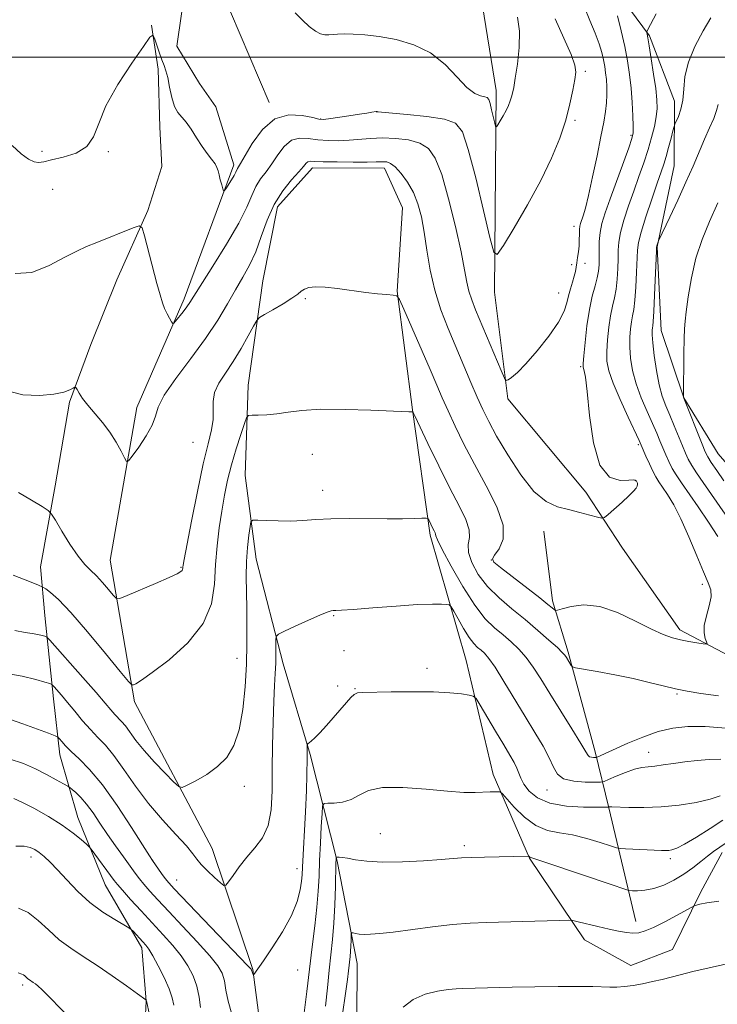
# Model space of a CAD drawing. Extents: x 2187300 to 2190200, y 289800 to 292700.
# Drawn here: x 2188719 to 2188878, y 290785 to 291008 of the extents above; entities that cross this region are included whole.
import ezdxf

# ---------------------------------------------------------------- set-up
doc = ezdxf.new("R2010")
doc.units = 0
doc.header["$MEASUREMENT"] = 0
for name, color, linetype, lineweight in [('BREAKLINE DTM HARD', 7, 'Continuous', 0), ('CONTOUR INDEX', 41, 'Continuous', 13), ('CONTOUR INTERMEDIATE', 44, 'Continuous', 0), ('GRID LINE', 7, 'Continuous', 0), ('SPOT ELEVATION DTM', 2, 'Continuous', 13)]:
    doc.layers.add(name, color=color, linetype=linetype, lineweight=lineweight)

msp = doc.modelspace()

# ---------------------------------------------------------------- linework, layer by layer
at = {"layer": 'BREAKLINE DTM HARD'}
for points in [[(2188775.84, 290989.69, 1035.65), (2188767.06, 291010.28, 1034.89), (2188767.69, 291023.43, 1034.56), (2188778.88, 291042.28, 1034.04), (2188797.42, 291057.39, 1033.66), (2188813.28, 291067.79, 1032.58), (2188830.2, 291078.18, 1032.39), (2188848.22, 291094.35, 1032.43), (2188863.1, 291113.18, 1031.63), (2188875.92, 291138.33, 1030.64), (2188896.73, 291174.47, 1030.26), (2188920.72, 291214.27, 1028.94), (2188943.12, 291253.03, 1028), (2188983.05, 291312.7, 1026.25), (2189009.71, 291357.21, 1025.26), (2189029.38, 291383.37, 1024.64), (2189048.71, 291433.2, 1023.32), (2189070.74, 291490.38, 1021.57), (2189093.28, 291546.5, 1021.2), (2189117.96, 291607.86, 1020.16), (2189135.15, 291652.98, 1019.4)], [(2188796.24, 291041.09, 1031.96), (2188819.27, 291025.65, 1031.77), (2188823.91, 291014.04, 1032.39), (2188827.42, 290992.44, 1033.43), (2188827.06, 290946.67, 1036.5), (2188830.03, 290922.44, 1038.29), (2188847.75, 290901.26, 1039.66), (2188856.07, 290888.57, 1040.37), (2188869.08, 290870.05, 1041.59), (2188898.42, 290854.56, 1043.48), (2188919.35, 290839.66, 1044.99), (2188930.79, 290821.68, 1045.89), (2188946.96, 290804.19, 1046.88), (2188965.68, 290776.16, 1048.96), (2188975.45, 290747.14, 1052.22), (2188981.07, 290725.53, 1054.15), (2188994.61, 290707.53, 1056.52), (2189012.4, 290695.29, 1058.97), (2189039.14, 290682.98, 1060.91), (2189059.63, 290679.14, 1063.41), (2189074.83, 290672.18, 1063.93), (2189090.62, 290673.1, 1066.38), (2189104.33, 290676.68, 1071.48), (2189129, 290669.65, 1073.42)], [(2188703.39, 291009.73, 1036.16), (2188736.63, 291022.09, 1035.17), (2188760.91, 291031.37, 1034.28), (2188757.12, 291017.72, 1034.75), (2188754.89, 291002.48, 1035.13), (2188760.09, 290994.02, 1034.94), (2188763.73, 290988.73, 1035.36), (2188767.84, 290975.55, 1035.6), (2188756.55, 290945.12, 1037.58), (2188745.83, 290920.47, 1039.38), (2188739.77, 290885.8, 1041.08), (2188745.31, 290853.66, 1044.38), (2188762.93, 290820.37, 1047.12), (2188772.19, 290792.94, 1049.9), (2188775.16, 290769.76, 1051.79), (2188770.76, 290744.54, 1054.58), (2188769.47, 290715.09, 1057.65), (2188768.73, 290687.21, 1063.55), (2188768, 290661.96, 1070.92), (2188768.84, 290635.12, 1077.01), (2188770.29, 290618.8, 1080.03)], [(2188990.48, 290785.44, 1060.67), (2188982.21, 290803.92, 1057.93), (2188971.82, 290821.36, 1056.89), (2188959.84, 290836.19, 1055.76), (2188948.37, 290849.96, 1054.25), (2188932.69, 290862.71, 1053.3), (2188908.11, 290881.84, 1052.08), (2188894.51, 290891.95, 1050.9), (2188886.16, 290900.43, 1049.9), (2188877.81, 290909.97, 1049.2), (2188870.02, 290922.66, 1048.02), (2188864.88, 290937.95, 1046.84), (2188863.98, 290956.9, 1046.08), (2188867.8, 290975.29, 1045.04), (2188867.92, 290990.02, 1043.39), (2188862.25, 291004.8, 1042.16), (2188854.44, 291015.38, 1040.32)], [(2188747.31, 290773.67, 1059.16), (2188747.93, 290785.76, 1058.03), (2188746.97, 290797.87, 1056.47), (2188738.67, 290812.14, 1054.91), (2188732.47, 290827.45, 1053.26), (2188728.38, 290841.69, 1050.66), (2188726.9, 290854.33, 1048.63), (2188724.94, 290873.28, 1045.09), (2188723.98, 290884.34, 1043.25), (2188727.28, 290902.73, 1041.41), (2188730.58, 290921.65, 1040.18), (2188735.42, 290934.76, 1039.52), (2188741.32, 290949.45, 1038.71), (2188748.29, 290965.18, 1037.82), (2188751.52, 290975.15, 1037.35), (2188751.07, 290984.1, 1036.54), (2188750.64, 290997.25, 1036.31), (2188749.14, 291007.26, 1035.93)], [(2188795.68, 290769.08, 1058.97), (2188795.88, 290794.33, 1056.8), (2188791.32, 290817.52, 1054.15), (2188785.2, 290841.77, 1050.19), (2188779.05, 290862.34, 1048.49), (2188772.92, 290886.06, 1046.69), (2188770.44, 290905.02, 1045.23), (2188771.13, 290925.54, 1043.39), (2188774.47, 290949.19, 1041.22), (2188777.76, 290966, 1040.74), (2188785.72, 290974.88, 1040.56), (2188802.03, 290974.75, 1040.56), (2188806.17, 290965.78, 1041.08), (2188804.97, 290946.84, 1041.93), (2188808.44, 290919.98, 1043.96), (2188812.43, 290891.54, 1046.32), (2188820.62, 290863.06, 1049.34), (2188826.73, 290837.23, 1051.46), (2188835, 290818.23, 1054.06), (2188847.48, 290799.71, 1056.61), (2188857.96, 290793.84, 1057.27), (2188867.46, 290797.45, 1057.03), (2188873.88, 290810.55, 1055.67), (2188878.68, 290819.46, 1054.53)], [(2188859.09, 290803.83, 1055.48), (2188852.98, 290829.66, 1050.05), (2188849.92, 290842.31, 1045.56), (2188843.79, 290864.98, 1043.72), (2188840.19, 290876.59, 1041.59), (2188838.21, 290892.39, 1040.46)]]:
    msp.add_polyline3d(points, dxfattribs=at)
at = {"layer": 'CONTOUR INDEX', "flags": 128}
for points, elevation in [([(2188854.989, 291009.37), (2188855.81, 291005.958), (2188856.595, 291002.411), (2188857.23, 290999.13), (2188857.71, 290996.033), (2188858.06, 290992.921), (2188858.302, 290989.697), (2188858.451, 290986.689), (2188858.52, 290984.33), (2188858.489, 290982.829), (2188858.207, 290981.496), (2188857.491, 290979.418), (2188853.275, 290967.803), (2188852.173, 290964.6719), (2188851.432, 290962.2519), (2188850.998, 290960.168), (2188850.809, 290958.125), (2188850.776, 290956.158), (2188850.798, 290954.383), (2188850.784, 290952.862), (2188850.662, 290951.44), (2188850.367, 290949.908), (2188849.861, 290948.062), (2188849.23, 290945.719), (2188848.586, 290942.706), (2188848.028, 290939.006), (2188847.591, 290935.247), (2188847.293, 290932.217), (2188847.146, 290930.48), (2188847.131, 290929.7099), (2188847.221, 290929.357), (2188847.396, 290928.824), (2188847.664, 290927.3381), (2188848.04, 290924.078), (2188848.574, 290918.665), (2188849.467, 290912.489), (2188850.955, 290907.383), (2188853.131, 290904.702), (2188855.521, 290903.9), (2188857.506, 290903.956), (2188858.63, 290904.026), (2188859.076, 290903.986), (2188859.188, 290903.891), (2188859.41, 290903.491), (2188859.493, 290903.277), (2188859.524, 290902.996), (2188859.447, 290902.634), (2188859.186, 290902.1579), (2188858.608, 290901.459), (2188857.564, 290900.41), (2188856.004, 290898.969), (2188852.86, 290896.173), (2188852.018, 290895.491), (2188851.379, 290895.334), (2188850.394, 290895.568), (2188848.663, 290896.06), (2188846.366, 290896.684), (2188843.832, 290897.317), (2188841.311, 290897.96), (2188838.741, 290899.112), (2188835.98, 290901.398), (2188832.977, 290905.172), (2188830.029, 290909.701), (2188827.52, 290913.983), (2188825.713, 290917.291), (2188824.366, 290920.009), (2188823.114, 290922.8), (2188821.665, 290926.176), (2188816.498, 290938.379), (2188814.84, 290942.662), (2188813.4511, 290947.09), (2188812.432, 290951.665), (2188811.685, 290956.146), (2188811.063, 290960.236), (2188810.424, 290963.713), (2188809.652, 290966.666), (2188808.633, 290969.265), (2188807.314, 290971.62), (2188805.865, 290973.614), (2188804.515, 290975.071), (2188803.44, 290975.882), (2188802.607, 290976.203), (2188801.933, 290976.256), (2188800.168, 290976.1911), (2188798.149, 290976.1591), (2188794.951, 290976.16), (2188791.286, 290976.193), (2188788.109, 290976.257), (2188786.138, 290976.334), (2188785.147, 290976.356), (2188784.67, 290976.2421), (2188784.279, 290975.897), (2188783.682, 290975.187), (2188782.622, 290973.961), (2188780.95, 290972.104), (2188778.949, 290969.624), (2188777.01, 290966.561), (2188775.425, 290963.013), (2188774.094, 290959.302), (2188772.82, 290955.808), (2188771.438, 290952.792), (2188769.915, 290950.035), (2188768.252, 290947.197), (2188766.41, 290943.989), (2188764.214, 290940.322), (2188761.4499, 290936.156), (2188758.067, 290931.562), (2188754.674, 290927.049), (2188752.044, 290923.239), (2188750.686, 290920.539), (2188750.055, 290918.506), (2188749.344, 290916.482), (2188747.973, 290914.016), (2188746.271, 290911.4741), (2188744.796, 290909.43), (2188743.947, 290908.346), (2188743.493, 290908.242), (2188743.044, 290909.03), (2188742.281, 290910.586), (2188741.162, 290912.644), (2188739.7151, 290914.903), (2188738.005, 290917.103), (2188734.685, 290920.969), (2188733.52, 290922.518), (2188732.733, 290923.7401), (2188732.252, 290924.585), (2188731.985, 290925.023), (2188731.758, 290925.103), (2188731.375, 290924.892), (2188730.631, 290924.468), (2188729.264, 290923.952), (2188727.004, 290923.474), (2188723.728, 290923.191), (2188719.912, 290923.373), (2188716.183, 290924.314)], 1040), ([(2188878.28, 290832.347), (2188875.987, 290831.594), (2188872.78, 290830.866), (2188868.944, 290830.249), (2188864.87, 290829.837), (2188860.946, 290829.686), (2188857.542, 290829.71), (2188853.637, 290829.831), (2188853.091, 290829.831), (2188852.863, 290829.805), (2188852.206, 290829.7979), (2188850.444, 290829.791), (2188847.264, 290829.813), (2188843.3429, 290830.045), (2188839.61, 290830.7), (2188836.804, 290831.906), (2188834.907, 290833.441), (2188833.713, 290834.993), (2188833.01, 290836.326), (2188832.132, 290838.641), (2188831.498, 290839.911), (2188830.533, 290841.568), (2188829.13, 290843.894), (2188827.276, 290846.995), (2188823.76, 290852.926), (2188822.842, 290854.406), (2188822.192, 290855), (2188821.252, 290855.217), (2188819.54, 290855.464), (2188816.875, 290855.74), (2188813.148, 290855.938), (2188808.44, 290855.987), (2188803.577, 290855.937), (2188797.151, 290855.837), (2188795.921, 290855.718), (2188795.1991, 290855.365), (2188794.411, 290854.652), (2188793.4, 290853.5511), (2188788.905, 290848.316), (2188787.404, 290846.654), (2188786.241, 290845.487), (2188785.4199, 290844.764), (2188784.626, 290844.138), (2188784.523, 290843.948), (2188784.501, 290843.625), (2188784.473, 290842.138), (2188784.468, 290840.941), (2188784.441, 290837.046), (2188784.329, 290833.553), (2188784.11, 290828.721), (2188783.465, 290816.176), (2188783.358, 290814.45), (2188783.207, 290812.963), (2188782.904, 290810.99), (2188782.227, 290808.399), (2188780.925, 290805.201), (2188778.8881, 290801.514), (2188776.57, 290797.874), (2188774.566, 290794.921), (2188772.387, 290791.778), (2188772.331, 290791.759), (2188772.275, 290791.842), (2188772.077, 290792.213), (2188771.984, 290792.418), (2188771.928, 290792.586), (2188771.881, 290792.818), (2188771.751, 290793.0101), (2188770.96, 290793.868), (2188754.341, 290811.266), (2188753.085, 290812.645), (2188752.298, 290813.619), (2188751.447, 290814.762), (2188749.373, 290817.662), (2188748.676, 290818.7391), (2188744.635, 290825.143), (2188741.36, 290830.141), (2188738.015, 290834.856), (2188735.118, 290838.355), (2188732.767, 290840.758), (2188730.953, 290842.4441)], 1050), ([(2188730.953, 290842.4441), (2188729.655, 290843.732), (2188728.793, 290844.69), (2188728.2761, 290845.324), (2188727.933, 290845.686), (2188727.293, 290846.004), (2188725.807, 290846.547), (2188719.929, 290848.662), (2188716.95, 290849.758)], 1050), ([(2188729.3201, 290783.278), (2188725.32, 290787.371), (2188724.255, 290788.425), (2188723.455, 290789.149), (2188722.822, 290789.654), (2188722.304, 290790.017), (2188721.446, 290790.5741), (2188721.075, 290790.852), (2188720.397, 290791.473), (2188720.08, 290791.72), (2188719.699, 290791.896), (2188718.894, 290792.178)], 1060)]:
    msp.add_lwpolyline(points, dxfattribs=dict(at, elevation=elevation))
at = {"layer": 'CONTOUR INTERMEDIATE', "flags": 128}
for points, elevation in [([(2188847.3851, 291011.501), (2188848.696, 291008.3), (2188849.909, 291005.417), (2188850.7851, 291003.0151), (2188851.363, 291001.033), (2188851.752, 290999.348), (2188852.043, 290997.841), (2188852.264, 290996.394), (2188852.427, 290994.89), (2188852.538, 290993.24), (2188852.569, 290991.466), (2188852.489, 290989.618), (2188852.263, 290987.666), (2188851.848, 290985.256), (2188851.198, 290981.953), (2188850.305, 290977.555), (2188849.308, 290972.787), (2188848.384, 290968.608), (2188847.672, 290965.745), (2188847.16, 290964.006), (2188846.553, 290962.248), (2188846.397, 290961.605), (2188846.319, 290960.838), (2188846.299, 290959.798), (2188846.288, 290958.54), (2188846.23, 290957.173), (2188846.09, 290955.797), (2188845.901, 290954.49), (2188845.719, 290953.324), (2188845.575, 290952.33), (2188845.413, 290951.376), (2188845.153, 290950.289), (2188844.75, 290948.945), (2188844.279, 290947.415), (2188843.85, 290945.818), (2188843.484, 290944.201), (2188842.858, 290942.323), (2188841.563, 290939.869), (2188839.36, 290936.691), (2188836.685, 290933.299), (2188834.144, 290930.37), (2188832.222, 290928.4169), (2188830.9241, 290927.308), (2188830.13, 290926.748), (2188829.6819, 290926.571), (2188829.263, 290927.117), (2188828.51, 290928.855), (2188822.731, 290942.642), (2188821.848, 290944.893), (2188821.2279, 290946.85), (2188820.7621, 290948.934), (2188820.24, 290951.721), (2188819.426, 290955.824), (2188818.164, 290961.531), (2188816.622, 290967.821), (2188815.0439, 290973.348), (2188813.587, 290977.082), (2188812.031, 290979.27), (2188810.065, 290980.477), (2188807.49, 290981.186), (2188804.546, 290981.549), (2188801.586, 290981.636), (2188798.883, 290981.524), (2188793.999, 290981.115), (2188791.6039, 290981.019), (2188789.2321, 290981.059), (2188786.934, 290981.253), (2188784.7561, 290981.552), (2188782.739, 290981.632), (2188780.919, 290981.105), (2188779.314, 290979.72), (2188777.866, 290977.789), (2188776.501, 290975.766), (2188775.168, 290973.991), (2188773.922, 290972.358), (2188772.842, 290970.647), (2188771.918, 290968.62), (2188770.779, 290965.955), (2188768.962, 290962.309), (2188766.215, 290957.574), (2188763.117, 290952.581), (2188757.885, 290944.316), (2188757.18, 290943.296), (2188756.315, 290942.165), (2188754.641, 290940.091), (2188754.211, 290939.604), (2188753.968, 290939.568), (2188753.703, 290939.953), (2188753.2609, 290940.713), (2188752.702, 290941.7459), (2188752.14, 290942.934), (2188751.644, 290944.2489), (2188751.113, 290946.011), (2188750.402, 290948.632), (2188747.548, 290959.454), (2188747.009, 290961.217), (2188746.348, 290961.682), (2188745, 290961.249), (2188736.737, 290957.943), (2188734.39, 290956.974), (2188732.184, 290955.962), (2188729.502, 290954.572), (2188725.942, 290952.693), (2188721.96, 290951.114), (2188718.227, 290950.851)], 1038), ([(2188840.797, 291008.71), (2188842.763, 291004.295), (2188844.4029, 291000.575), (2188845.264, 290998.1911), (2188845.46, 290996.591), (2188845.244, 290994.926), (2188844.814, 290992.52), (2188844.153, 290989.382), (2188843.188, 290985.694), (2188841.838, 290981.593), (2188840, 290977.047), (2188837.563, 290971.98), (2188834.547, 290966.476), (2188831.483, 290961.268), (2188829.0369, 290957.25), (2188827.645, 290955.232), (2188826.852, 290955.69), (2188825.979, 290959.0181), (2188824.532, 290965.195), (2188822.756, 290972.556), (2188821.085, 290979.02), (2188819.752, 290983.014), (2188818.194, 290984.984), (2188815.652, 290985.881), (2188811.699, 290986.496), (2188807.236, 290986.979), (2188801.403, 290987.516), (2188800.612, 290987.608), (2188800.3551, 290987.68), (2188800.306, 290987.6809), (2188800.161, 290987.66), (2188799.174, 290987.48), (2188798.07, 290987.29), (2188796.352, 290987.0171), (2188793.9891, 290986.664), (2188789.376, 290986.003), (2188788.117, 290985.8579), (2188787.161, 290985.9221), (2188785.758, 290986.249), (2188783.374, 290986.769), (2188780.332, 290986.908), (2188777.168, 290985.968), (2188774.349, 290983.542), (2188772.051, 290980.391), (2188769.386, 290975.8779), (2188768.674, 290974.733), (2188768.293, 290973.894), (2188767.903, 290973.151), (2188767.29, 290972.121), (2188766.018, 290970.114), (2188765.687, 290969.64), (2188765.515, 290969.64), (2188765.352, 290970.116), (2188765.09, 290971.025), (2188764.775, 290972.158), (2188764.49, 290973.265), (2188764.28, 290974.162), (2188764.027, 290974.947), (2188763.577, 290975.784), (2188762.814, 290976.819), (2188761.7979, 290978.12), (2188760.631, 290979.738), (2188759.409, 290981.659), (2188758.195, 290983.609), (2188757.045, 290985.252), (2188755.107, 290987.39), (2188754.35, 290988.755), (2188753.741, 290990.816), (2188753.248, 290993.2), (2188752.831, 290995.358), (2188752.445, 290996.906), (2188752.034, 290998.111), (2188751.5369, 290999.405), (2188750.926, 291001.078), (2188749.806, 291004.284), (2188749.454, 291004.97), (2188748.807, 291004.486), (2188747.313, 291002.419), (2188744.661, 290998.5899), (2188741.525, 290993.765), (2188738.824, 290988.945), (2188737.178, 290984.952), (2188736.026, 290981.886), (2188734.508, 290979.67), (2188732.036, 290978.202), (2188729.102, 290977.282), (2188726.4691, 290976.691), (2188724.698, 290976.262), (2188723.53, 290976.063), (2188722.502, 290976.218), (2188721.223, 290976.845), (2188719.588, 290978.045), (2188717.562, 290979.912)], 1036), ([(2188863.708, 291009.772), (2188861.85, 291006.241), (2188861.619, 291005.73), (2188861.618, 291005.53), (2188861.689, 291005.209), (2188861.849, 291004.356), (2188862.153, 291002.564), (2188862.626, 290999.625), (2188863.161, 290996.121), (2188863.621, 290992.829), (2188863.889, 290990.322), (2188863.935, 290988.348), (2188863.752, 290986.452), (2188863.337, 290984.262), (2188862.709, 290981.754), (2188861.889, 290978.99), (2188860.906, 290976.024), (2188859.805, 290972.885), (2188858.635, 290969.5949), (2188857.462, 290966.22), (2188856.418, 290962.9961), (2188855.649, 290960.205), (2188855.253, 290958.016), (2188855.122, 290956.158), (2188855.097, 290954.248), (2188855.041, 290952.013), (2188854.901, 290949.622), (2188854.646, 290947.353), (2188854.263, 290945.384), (2188853.807, 290943.483), (2188853.351, 290941.3149), (2188852.959, 290938.672), (2188852.672, 290935.832), (2188852.522, 290933.198), (2188852.568, 290931.005), (2188852.977, 290928.815), (2188853.942, 290926.021), (2188855.539, 290922.277), (2188857.374, 290918.274), (2188859.851, 290913.012), (2188860.344, 290911.926), (2188861.415, 290909.436), (2188862.203, 290907.656), (2188862.982, 290905.992), (2188863.652, 290904.723), (2188864.325, 290903.643), (2188865.166, 290902.422), (2188866.302, 290900.751), (2188867.719, 290898.412), (2188869.367, 290895.207), (2188871.166, 290891.114), (2188872.933, 290886.81), (2188874.455, 290883.148), (2188875.549, 290880.719), (2188876.148, 290879.072), (2188876.2141, 290877.496), (2188875.776, 290875.461), (2188875.134, 290873.172), (2188874.658, 290871.016), (2188874.614, 290869.307), (2188874.867, 290868.076), (2188875.18, 290867.281), (2188875.326, 290866.871), (2188875.116, 290866.763), (2188874.367, 290866.863), (2188872.98, 290867.089), (2188871.177, 290867.403), (2188869.26, 290867.779), (2188867.415, 290868.233), (2188865.349, 290868.956), (2188862.653, 290870.186), (2188859.075, 290872.01), (2188854.985, 290873.929), (2188850.912, 290875.299), (2188847.323, 290875.665), (2188844.439, 290875.336), (2188842.418, 290874.811), (2188841.327, 290874.5), (2188840.854, 290874.447), (2188840.595, 290874.608), (2188840.153, 290874.988), (2188839.169, 290875.791), (2188837.293, 290877.27), (2188828.392, 290884.147), (2188826.892, 290885.382), (2188826.539, 290886.122), (2188827.058, 290886.95), (2188828.094, 290888.376), (2188828.979, 290890.612), (2188828.967, 290893.795), (2188827.547, 290897.961), (2188825.161, 290902.727), (2188822.489, 290907.609), (2188820.096, 290912.181), (2188818.0931, 290916.2659), (2188816.474, 290919.7461), (2188815.18, 290922.642), (2188813.93, 290925.528), (2188812.387, 290929.119), (2188806.463, 290942.76), (2188805.457, 290944.982), (2188804.82, 290945.817), (2188804.009, 290945.983), (2188802.579, 290946.082), (2188800.491, 290946.266), (2188797.808, 290946.574), (2188791.423, 290947.467), (2188788.55, 290947.783), (2188786.386, 290947.845), (2188784.875, 290947.6809), (2188783.861, 290947.3489), (2188783.143, 290946.885), (2188782.347, 290946.2219), (2188781.055, 290945.264), (2188779.025, 290943.986), (2188776.724, 290942.641), (2188774.796, 290941.549), (2188773.687, 290940.879), (2188773.048, 290940.2039), (2188772.332, 290938.945), (2188771.118, 290936.709), (2188769.5, 290933.847), (2188767.699, 290930.895), (2188765.94, 290928.28), (2188764.455, 290925.985), (2188763.48, 290923.884), (2188763.146, 290921.859), (2188763.167, 290919.83), (2188763.149, 290917.7249), (2188762.774, 290915.376), (2188762.017, 290912.239), (2188760.926, 290907.673), (2188759.588, 290901.414), (2188758.241, 290894.706), (2188756.555, 290885.99), (2188756.315, 290884.6689), (2188756.267, 290884.272), (2188756.255, 290884.023), (2188756.215, 290883.769), (2188756.108, 290883.515), (2188755.824, 290883.233), (2188754.984, 290882.761), (2188753.141, 290881.906), (2188750.091, 290880.575), (2188743.648, 290877.828), (2188741.975, 290877.17), (2188741.157, 290877.177), (2188740.49, 290877.854), (2188739.431, 290879.146), (2188738.068, 290880.747), (2188736.643, 290882.289), (2188735.33, 290883.547), (2188734.007, 290884.87), (2188732.482, 290886.747), (2188730.657, 290889.457), (2188728.823, 290892.432), (2188727.364, 290894.891), (2188726.489, 290896.3), (2188725.697, 290897.1011), (2188724.308, 290897.9791), (2188721.883, 290899.429), (2188718.946, 290901.168)], 1042), ([(2188832.214, 291009.06), (2188832.6989, 291005.896), (2188832.644, 291002.154), (2188832.228, 290998.369), (2188831.735, 290995.198), (2188831.385, 290993.112), (2188831.145, 290991.844), (2188830.917, 290990.944), (2188830.618, 290990.0341), (2188830.21, 290989.026), (2188829.67, 290987.902), (2188829.001, 290986.681), (2188828.321, 290985.5259), (2188827.779, 290984.635), (2188827.47, 290984.188), (2188827.2941, 290984.289), (2188827.1, 290985.027), (2188826.386, 290988.03), (2188826.015, 290989.464), (2188825.719, 290990.3499), (2188825.374, 290990.786), (2188824.81, 290990.985), (2188823.884, 290991.189), (2188822.549, 290991.767), (2188820.783, 290993.12), (2188818.56, 290995.467), (2188815.829, 290998.3), (2188812.536, 291000.926), (2188808.704, 291002.802), (2188804.67, 291003.985), (2188800.846, 291004.678), (2188797.577, 291005.062), (2188794.925, 291005.228), (2188792.883, 291005.245), (2188791.41, 291005.176), (2188789.4301, 291005.007), (2188788.528, 291005.029), (2188787.529, 291005.271), (2188786.362, 291005.878), (2188784.979, 291006.943), (2188783.427, 291008.3691), (2188781.775, 291010.011)], 1034), ([(2188876.159, 291008.913), (2188874.401, 291005.938), (2188872.527, 291002.4341), (2188871.036, 290998.861), (2188870.275, 290995.601), (2188869.992, 290992.732), (2188869.783, 290990.253), (2188869.345, 290988.175), (2188868.776, 290986.545), (2188867.982, 290984.777), (2188867.791, 290984.215), (2188867.54, 290983.255), (2188867.111, 290981.573), (2188866.563, 290979.477), (2188866.001, 290977.434), (2188865.483, 290975.729), (2188864.875, 290973.9211), (2188863.995, 290971.388), (2188862.751, 290967.768), (2188861.403, 290963.74), (2188860.3, 290960.241), (2188859.697, 290957.906), (2188859.469, 290956.158), (2188859.298, 290951.164), (2188859.1401, 290947.803), (2188858.9259, 290944.798), (2188858.666, 290942.706), (2188858.385, 290941.246), (2188858.115, 290939.925), (2188857.89, 290938.337), (2188857.753, 290936.416), (2188857.75, 290934.178), (2188857.934, 290931.646), (2188858.38, 290928.851), (2188859.169, 290925.828), (2188860.326, 290922.652), (2188861.652, 290919.562), (2188862.889, 290916.836), (2188863.847, 290914.668), (2188864.587, 290912.913), (2188865.235, 290911.342), (2188865.9, 290909.77), (2188866.616, 290908.197), (2188867.399, 290906.6661), (2188868.293, 290905.16), (2188869.458, 290903.403), (2188873.254, 290897.94), (2188875.611, 290894.462), (2188877.696, 290891.19)], 1044), ([(2188877.796, 290989.21), (2188877.45, 290987.845), (2188876.787, 290986.074), (2188875.851, 290983.903), (2188874.736, 290981.375), (2188872.125, 290975.278), (2188870.504, 290971.599), (2188868.642, 290967.5391), (2188866.82, 290963.661), (2188864.292, 290958.334), (2188864.196, 290958.086), (2188863.883, 290957.158), (2188863.824, 290956.873), (2188863.776, 290956.042), (2188863.378, 290945.985), (2188863.206, 290942.243), (2188863.068, 290940.029), (2188862.962, 290939.009), (2188862.879, 290938.534), (2188862.82, 290938.002), (2188862.833, 290937), (2188862.979, 290935.159), (2188863.301, 290932.287), (2188863.784, 290928.886), (2188864.396, 290925.634), (2188865.114, 290923.0281), (2188865.93, 290920.851), (2188866.845, 290918.709), (2188867.842, 290916.325), (2188869.697, 290911.7551), (2188870.385, 290910.104), (2188871.03, 290908.737), (2188871.816, 290907.341), (2188872.908, 290905.632), (2188874.386, 290903.456), (2188884.414, 290889.082)], 1046), ([(2188877.729, 290966.9259), (2188875.852, 290962.67), (2188874.169, 290958.574), (2188872.773, 290954.351), (2188871.733, 290949.867), (2188871.014, 290945.605), (2188870.553, 290942.206), (2188870.29, 290940.032), (2188870.158, 290938.339), (2188870.093, 290936.1081), (2188870.04, 290932.673), (2188869.935, 290923.003), (2188869.962, 290922.709), (2188870.001, 290922.594), (2188874.1581, 290912.169), (2188874.87, 290910.437), (2188875.444, 290909.277), (2188876.234, 290908.015), (2188877.495, 290906.146), (2188879.086, 290903.834)], 1048), ([(2188877.88, 290855.066), (2188873.8449, 290855.594), (2188870.8, 290856.084), (2188868.1401, 290856.633), (2188865.337, 290857.3151), (2188862.174, 290858.104), (2188858.512, 290858.948), (2188854.362, 290859.79), (2188850.331, 290860.54), (2188845.442, 290861.417), (2188844.737, 290861.635), (2188844.464, 290861.938), (2188843.342, 290863.72), (2188842.994, 290864.244), (2188842.426, 290864.898), (2188841.3029, 290865.983), (2188839.392, 290867.707), (2188836.857, 290869.909), (2188833.963, 290872.332), (2188830.963, 290874.777), (2188828.065, 290877.265), (2188825.467, 290879.872), (2188823.352, 290882.616), (2188821.854, 290885.283), (2188821.097, 290887.598), (2188821.082, 290889.403), (2188821.348, 290890.987), (2188821.3109, 290892.751), (2188820.5131, 290895.0639), (2188818.981, 290898.152), (2188816.8671, 290902.207), (2188814.376, 290907.209), (2188811.931, 290912.279), (2188808.949, 290918.558), (2188808.532, 290919.379), (2188808.403, 290919.494), (2188807.895, 290919.482), (2188807.575, 290919.49), (2188798.981, 290919.876), (2188793.147, 290920.056), (2188787.579, 290920.064), (2188783.309, 290919.81), (2188780.153, 290919.412), (2188777.623, 290919.041), (2188775.346, 290918.83), (2188773.402, 290918.751), (2188771.987, 290918.738), (2188771.199, 290918.666), (2188770.748, 290918.168), (2188770.248, 290916.816), (2188769.413, 290914.337), (2188768.3619, 290911.067), (2188767.316, 290907.4959), (2188766.445, 290904.007), (2188765.73, 290900.55), (2188765.104, 290896.969), (2188764.523, 290893.141), (2188764.0359, 290889.075), (2188763.715, 290884.813), (2188763.5, 290880.405), (2188762.803, 290875.921), (2188760.903, 290871.4391), (2188757.397, 290867.093), (2188753.151, 290863.246), (2188749.348, 290860.319), (2188746.899, 290858.594), (2188745.6179, 290857.798), (2188745.045, 290857.519), (2188744.686, 290857.527), (2188743.911, 290858.321), (2188742.055, 290860.5811), (2188738.732, 290864.656), (2188734.656, 290869.563), (2188730.821, 290873.988), (2188728.014, 290876.915), (2188726.2, 290878.527), (2188725.138, 290879.307), (2188724.492, 290879.718), (2188723.544, 290880.145), (2188721.484, 290880.955), (2188717.78, 290882.392)], 1044), ([(2188879.592, 290847.742), (2188874.881, 290848.056), (2188870.923, 290848.079), (2188867.498, 290847.73), (2188864.1809, 290846.9389), (2188860.686, 290845.701), (2188857.307, 290844.277), (2188850.345, 290841.131), (2188850.144, 290841.078), (2188849.905, 290841.07), (2188849.5081, 290841.074), (2188849.036, 290841.11), (2188848.623, 290841.21), (2188848.3141, 290841.4831), (2188847.79, 290842.34), (2188846.643, 290844.266), (2188844.621, 290847.535), (2188839.606, 290855.5589), (2188837.55, 290858.885), (2188835.832, 290861.556), (2188834.23, 290863.75), (2188832.561, 290865.63), (2188830.801, 290867.302), (2188828.965, 290868.86), (2188827.048, 290870.464), (2188824.948, 290872.544), (2188822.541, 290875.598), (2188819.811, 290879.85), (2188817.17, 290884.443), (2188815.135, 290888.247), (2188814.071, 290890.431), (2188813.716, 290891.362), (2188813.655, 290891.707), (2188813.545, 290892.026), (2188813.334, 290892.452), (2188813.042, 290893.011), (2188812.096, 290894.959), (2188811.901, 290895.265), (2188811.5, 290895.365), (2188810.55, 290895.346), (2188808.77, 290895.285), (2188806.127, 290895.226), (2188802.65, 290895.204), (2188794.013, 290895.267), (2188789.878, 290895.224), (2188786.453, 290895.062), (2188783.536, 290894.859), (2188780.773, 290894.72), (2188777.934, 290894.722), (2188775.307, 290894.817), (2188773.303, 290894.928), (2188772.201, 290894.936), (2188771.742, 290894.562), (2188771.534, 290893.484), (2188771.268, 290891.4819), (2188770.966, 290888.739), (2188770.737, 290885.541), (2188770.659, 290882.127), (2188770.693, 290878.56), (2188770.772, 290874.862), (2188770.8329, 290871.018), (2188770.825, 290866.879), (2188770.702, 290862.261), (2188770.413, 290857.114), (2188769.892, 290851.926), (2188769.066, 290847.318), (2188767.869, 290843.758), (2188766.254, 290841.085), (2188764.18, 290838.982), (2188761.698, 290837.201), (2188759.222, 290835.761), (2188757.262, 290834.748), (2188756.125, 290834.263), (2188755.329, 290834.462), (2188754.192, 290835.517), (2188752.236, 290837.491), (2188749.808, 290840.017), (2188747.459, 290842.62), (2188745.621, 290844.902), (2188743.221, 290848.217), (2188742.364, 290849.257), (2188740.838, 290850.847), (2188739.965, 290851.837), (2188738.668, 290853.362), (2188736.593, 290855.774), (2188733.585, 290859.208), (2188726.06, 290867.698), (2188725.378, 290868.362), (2188724.953, 290868.553), (2188724.301, 290868.737), (2188723.342, 290868.9681), (2188722.094, 290869.197), (2188720.492, 290869.426), (2188718.128, 290869.864)], 1046), ([(2188878.398, 290840.677), (2188875.78, 290840.576), (2188873.007, 290840.35), (2188870.248, 290840.039), (2188867.659, 290839.687), (2188865.35, 290839.355), (2188863.416, 290839.107), (2188861.881, 290838.969), (2188860.473, 290838.793), (2188858.845, 290838.394), (2188856.789, 290837.658), (2188854.656, 290836.781), (2188852.935, 290836.032), (2188851.919, 290835.612), (2188851.116, 290835.456), (2188849.838, 290835.431), (2188847.636, 290835.455), (2188845.018, 290835.655), (2188842.729, 290836.2121), (2188841.299, 290837.275), (2188840.395, 290838.867), (2188839.465, 290840.98), (2188838.068, 290843.607), (2188836.205, 290846.742), (2188833.983, 290850.378), (2188829.1679, 290858.325), (2188827.156, 290861.518), (2188825.729, 290863.552), (2188824.744, 290864.694), (2188823.968, 290865.387), (2188823.194, 290866.039), (2188822.319, 290866.933), (2188821.265, 290868.32), (2188820.01, 290870.314), (2188818.7571, 290872.488), (2188817.763, 290874.282), (2188817.186, 290875.28), (2188816.772, 290875.664), (2188816.168, 290875.762), (2188815.013, 290875.834), (2188812.926, 290875.857), (2188809.522, 290875.739), (2188804.69, 290875.427), (2188799.418, 290875.024), (2188794.97, 290874.6729), (2188792.285, 290874.479), (2188790.998, 290874.406), (2188790.422, 290874.384), (2188789.915, 290874.319), (2188789.033, 290874.044), (2188787.381, 290873.37), (2188784.768, 290872.206), (2188781.813, 290870.852), (2188779.339, 290869.706), (2188777.962, 290869.028), (2188777.457, 290868.5211), (2188777.394, 290867.751), (2188777.406, 290866.391), (2188777.402, 290864.546), (2188777.358, 290862.428), (2188777.258, 290860.145), (2188777.1159, 290857.403), (2188776.954, 290853.8001), (2188776.797, 290849.107), (2188776.6661, 290843.764), (2188776.587, 290838.377), (2188776.5349, 290833.466), (2188776.299, 290829.197), (2188775.621, 290825.649), (2188774.332, 290822.837), (2188772.629, 290820.521), (2188770.796, 290818.398), (2188769.093, 290816.264), (2188767.668, 290814.312), (2188766.644, 290812.833), (2188766.054, 290812.062), (2188765.577, 290812.01), (2188764.805, 290812.634), (2188763.47, 290813.839), (2188761.872, 290815.336), (2188760.449, 290816.7849), (2188759.475, 290817.9761), (2188758.543, 290819.228), (2188757.08, 290820.985), (2188754.6851, 290823.5791), (2188751.657, 290826.879), (2188748.4689, 290830.636), (2188745.5189, 290834.578), (2188742.903, 290838.331), (2188740.642, 290841.497), (2188738.727, 290843.822), (2188737.011, 290845.626), (2188735.318, 290847.374), (2188733.526, 290849.408), (2188731.735, 290851.566), (2188730.103, 290853.564), (2188728.763, 290855.169), (2188727.064, 290857.124), (2188726.645, 290857.5479), (2188726.1051, 290857.818), (2188724.981, 290858.164), (2188722.897, 290858.752)], 1048), ([(2188722.897, 290858.752), (2188719.829, 290859.492), (2188715.839, 290860.224)], 1048), ([(2188767.406, 290782.788), (2188766.546, 290785.749), (2188766.069, 290788.286), (2188765.711, 290790.374), (2188765.197, 290792.076), (2188764.201, 290793.81), (2188762.379, 290796.081), (2188759.557, 290799.208), (2188756.232, 290802.755), (2188753.066, 290806.098), (2188750.583, 290808.747), (2188748.757, 290810.746), (2188747.4249, 290812.272), (2188746.407, 290813.524), (2188745.455, 290814.787), (2188742.779, 290818.478), (2188740.999, 290820.972), (2188739.17, 290823.605), (2188737.462, 290826.157), (2188735.889, 290828.484), (2188734.432, 290830.464), (2188733.089, 290832.0011), (2188731.949, 290833.107), (2188731.122, 290833.821), (2188730.628, 290834.22), (2188730.131, 290834.542), (2188729.203, 290835.063), (2188727.538, 290835.98), (2188725.304, 290837.182), (2188722.789, 290838.481), (2188720.128, 290839.708), (2188716.841, 290840.783)], 1052), ([(2188878.865, 290826.855), (2188875.966, 290824.946), (2188872.869, 290822.994), (2188870.197, 290821.405), (2188868.409, 290820.4791), (2188867.323, 290820.0829), (2188866.597, 290819.975), (2188865.897, 290819.954), (2188864.926, 290819.976), (2188856.756, 290820.318), (2188855.575, 290820.387), (2188854.693, 290820.565), (2188853.351, 290821.004), (2188851.008, 290821.784), (2188847.973, 290822.7), (2188844.768, 290823.477), (2188841.81, 290823.963), (2188839.077, 290824.514), (2188836.441, 290825.611), (2188833.844, 290827.5411), (2188831.524, 290829.815), (2188828.824, 290832.828), (2188828.332, 290833.224), (2188827.8911, 290833.274), (2188826.04, 290833.231), (2188822.665, 290833.12), (2188820.049, 290833.146), (2188816.361, 290833.375), (2188811.482, 290833.841), (2188806.22, 290834.25), (2188801.62, 290834.227), (2188798.438, 290833.533), (2188796.286, 290832.475), (2188794.489, 290831.496), (2188792.545, 290830.937), (2188790.647, 290830.726), (2188789.159, 290830.691), (2188788.337, 290830.601), (2188788.003, 290829.998), (2188787.87, 290828.364), (2188787.7089, 290825.388), (2188787.513, 290821.576)], 1052), ([(2188760.291, 290784.338), (2188759.985, 290786.6789), (2188759.459, 290789.127), (2188758.62, 290791.497), (2188757.439, 290793.796), (2188755.903, 290796.081), (2188754.014, 290798.411), (2188751.822, 290800.848), (2188746.825, 290806.228), (2188744.43, 290808.847), (2188742.553, 290810.925), (2188741.4069, 290812.23), (2188740.661, 290813.159), (2188735.485, 290820.247), (2188735.027, 290820.776), (2188734.383, 290821.387), (2188733.215, 290822.439), (2188731.407, 290823.917), (2188728.898, 290825.712), (2188725.743, 290827.68), (2188722.465, 290829.534), (2188719.703, 290830.953), (2188717.904, 290831.715)], 1054), ([(2188754.194, 290784.816), (2188753.8391, 290786.515), (2188753.163, 290788.555), (2188752.03, 290791.118), (2188750.6749, 290793.807), (2188749.428, 290796.081), (2188748.526, 290797.5531), (2188747.852, 290798.46), (2188747.195, 290799.192), (2188744.971, 290801.619), (2188744.559, 290802.039), (2188744.015, 290802.415), (2188740.816, 290804.256), (2188738.117, 290805.974), (2188735.197, 290808.152), (2188732.422, 290810.679), (2188729.934, 290813.26), (2188727.818, 290815.562), (2188726.126, 290817.326), (2188724.784, 290818.603), (2188723.687, 290819.524), (2188722.7079, 290820.1981), (2188721.6479, 290820.654), (2188720.289, 290820.9), (2188718.389, 290820.962)], 1056), ([(2188787.513, 290821.576), (2188787.333, 290817.643), (2188787.1949, 290814.111), (2188787.024, 290810.735), (2188786.724, 290807.08), (2188786.2311, 290802.819), (2188785.623, 290798.058), (2188785.011, 290793.013), (2188784.457, 290787.919), (2188783.819, 290783.095)], 1052), ([(2188879.591, 290821.716), (2188876.761, 290819.687), (2188875.413, 290818.6721), (2188873.853, 290817.416), (2188872.05, 290815.996), (2188870.009, 290814.55), (2188867.761, 290813.21), (2188865.435, 290812.091), (2188863.189, 290811.304), (2188861.171, 290810.913), (2188859.509, 290810.808), (2188858.327, 290810.832), (2188857.555, 290810.905), (2188856.364, 290811.241), (2188853.732, 290812.125), (2188838.924, 290817.146), (2188835.042, 290818.445), (2188834.966, 290818.501), (2188834.809, 290818.655), (2188834.716, 290818.665), (2188828.105, 290818.538), (2188824.725, 290818.4579), (2188821.705, 290818.362), (2188819.546, 290818.248), (2188814.925, 290817.88), (2188810.902, 290817.599), (2188806.155, 290817.362), (2188801.625, 290817.301), (2188798.066, 290817.501), (2188795.479, 290817.847), (2188793.68, 290818.176), (2188792.491, 290818.363), (2188791.767, 290818.431), (2188791.369, 290818.44), (2188791.171, 290818.433), (2188791.096, 290818.3911), (2188791.079, 290818.277), (2188791.066, 290817.98), (2188791.04, 290817.088), (2188790.918, 290811.784), (2188790.786, 290807.641), (2188790.572, 290803.443), (2188790.259, 290799.749), (2188789.478, 290792.778), (2188789.087, 290788.792), (2188788.698, 290784.616)], 1054), ([(2188877.984, 290808.4271), (2188875.224, 290808.086), (2188873.655, 290807.779), (2188872.864, 290807.5491), (2188872.4181, 290807.389), (2188871.827, 290807.097), (2188868.378, 290805.227), (2188865.668, 290803.791), (2188863.113, 290802.51), (2188861.201, 290801.69), (2188859.759, 290801.299), (2188858.449, 290801.223), (2188856.971, 290801.358), (2188855.198, 290801.669), (2188853.041, 290802.134), (2188850.511, 290802.715), (2188846.037, 290803.773), (2188844.849, 290804.028), (2188843.731, 290804.104), (2188841.725, 290804.063), (2188825.184, 290803.615), (2188821.504, 290803.447), (2188817.532, 290803.126), (2188812.916, 290802.599), (2188803.997, 290801.441), (2188800.962, 290801.092), (2188798.891, 290800.93), (2188797.4399, 290800.912), (2188796.323, 290800.992), (2188795.484, 290801.118), (2188794.924, 290801.236), (2188794.627, 290801.274), (2188794.514, 290801.095), (2188794.488, 290800.548), (2188794.466, 290799.547), (2188794.427, 290798.278), (2188794.365, 290796.999), (2188794.274, 290795.898), (2188793.921, 290792.64), (2188793.686, 290790.693), (2188793.231, 290787.507), (2188792.486, 290782.804)], 1056), ([(2188748.9161, 290781.6), (2188748.002, 290785.811), (2188747.93, 290785.958), (2188747.845, 290786.035), (2188745.9659, 290787.412), (2188743.466, 290789.228), (2188740.226, 290791.532), (2188736.807, 290793.866), (2188733.66, 290795.892), (2188730.815, 290797.753), (2188728.199, 290799.713), (2188725.744, 290801.924), (2188723.411, 290804.1), (2188721.168, 290805.843), (2188719.002, 290806.876)], 1058), ([(2188884.83, 290795.394), (2188875.759, 290793.344), (2188872.021, 290792.471), (2188869.199, 290791.77), (2188865.072, 290790.7), (2188862.914, 290790.1939), (2188860.6499, 290789.723), (2188858.474, 290789.342), (2188856.533, 290789.095), (2188854.794, 290788.972), (2188853.18, 290788.95), (2188849.363, 290789.074), (2188846.119, 290789.12), (2188841.4851, 290789.097), (2188836.149, 290789.023), (2188831.046, 290788.928), (2188819.824, 290788.65), (2188818.312, 290788.565), (2188816.5029, 290788.3869), (2188814.073, 290788.0389), (2188811.293, 290787.361), (2188808.585, 290786.173), (2188806.263, 290784.415)], 1058)]:
    msp.add_lwpolyline(points, dxfattribs=dict(at, elevation=elevation))
at = {"layer": 'GRID LINE', "flags": 128}
msp.add_lwpolyline([(2190000, 291000), (2187500, 291000)], dxfattribs=at)
at = {"layer": 'SPOT ELEVATION DTM'}
for p in [(2188847.66, 290996.76, 1036.31), (2188800.35, 290987.51, 1036.02), (2188787.58, 290985.94, 1035.93), (2188845.28, 290985.67, 1036.24), (2188857.99, 290982.21, 1039.77), (2188724.29, 290978.57, 1035.72), (2188739.36, 290978.5, 1036.07), (2188726.74, 290969.98, 1036.9), (2188845.08, 290961.61, 1037.48), (2188844.52, 290952.91, 1037.73), (2188847.56, 290953.17, 1038.47), (2188841.63, 290946.47, 1037.17), (2188784.06, 290945.16, 1042.16), (2188846.56, 290929.72, 1039.81), (2188758.57, 290912.54, 1041.01), (2188859.67, 290912.04, 1041.73), (2188785.66, 290909.83, 1044.8), (2188859.01, 290903.84, 1039.92), (2188788.05, 290901.65, 1045.41), (2188826.29, 290885.89, 1041.96), (2188755.82, 290884.24, 1041.88), (2188874.25, 290880.34, 1041.69), (2188790.49, 290873.26, 1048.11), (2188768.6, 290863.52, 1045.28), (2188792.85, 290865.31, 1048.88), (2188811.74, 290861.28, 1049.61), (2188791.45, 290857.26, 1049.46), (2188795.33, 290856.66, 1049.93), (2188868.43, 290855.49, 1044.16), (2188862.02, 290842.25, 1047.29), (2188770.26, 290834.51, 1046.44), (2188838.95, 290833.71, 1048.6), (2188801.12, 290823.75, 1053.14), (2188820.19, 290821.06, 1053.64), (2188721.84, 290818.48, 1056.5), (2188749.45, 290817.75, 1049.95), (2188866.94, 290818.1, 1052.38), (2188782.18, 290815.81, 1049.34), (2188754.88, 290813.27, 1049.2), (2188782.32, 290792.84, 1050.9), (2188719.9, 290789.39, 1060.33)]:
    msp.add_point(p, dxfattribs=at)

doc.saveas('drawing.dxf')
